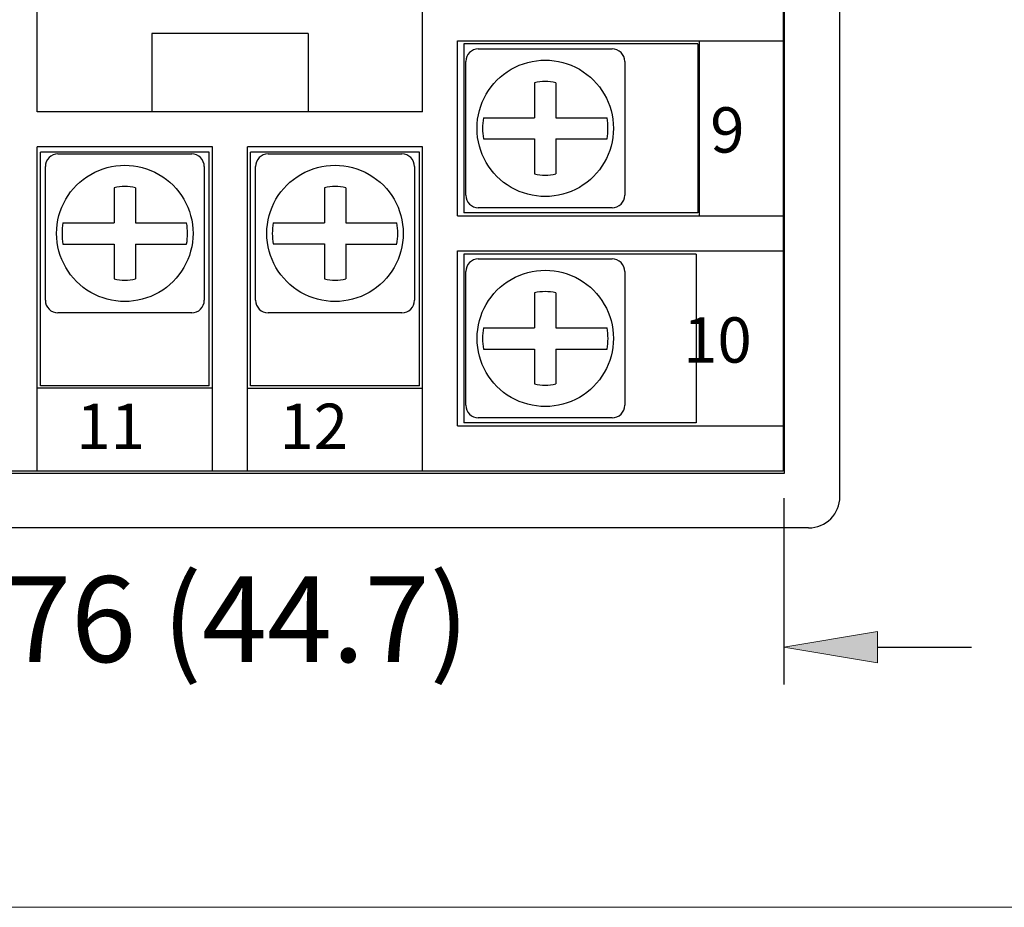
# Model space of a CAD drawing. Units: inches. Extents: x 0 to 612, y 335 to 457.
# Drawn here: x 443 to 515, y 335 to 399 of the extents above; entities that cross this region are included whole.
import ezdxf

# ---------------------------------------------------------------- set-up
doc = ezdxf.new("R2010")
doc.units = ezdxf.units.IN
doc.header["$MEASUREMENT"] = 0
doc.layers.add('Layer 1', color=7, linetype='Continuous')

# ---------------------------------------------------------------- blocks, each defined once
blk = doc.blocks.new('block 815')
at = {"layer": 'Layer 1', "color": 7, "lineweight": 25, "true_color": 0xffffff}
blk.add_lwpolyline([(445.233, 378.931), (445.233, 388.711)], dxfattribs=at)
blk = doc.blocks.new('block 816')
at = {"layer": 'Layer 1', "color": 7, "lineweight": 25, "true_color": 0xffffff}
blk.add_lwpolyline([(456.842, 388.711), (456.842, 378.931)], dxfattribs=at)
blk = doc.blocks.new('block 817')
at = {"layer": 'Layer 1', "color": 7, "lineweight": 25, "true_color": 0xffffff}
blk.add_lwpolyline([(460.589, 378.931), (460.589, 388.711)], dxfattribs=at)
blk = doc.blocks.new('block 818')
at = {"layer": 'Layer 1', "color": 7, "lineweight": 25, "true_color": 0xffffff}
blk.add_lwpolyline([(472.197, 388.711), (472.197, 378.931)], dxfattribs=at)
blk = doc.blocks.new('block 819')
at = {"layer": 'Layer 1', "color": 7, "lineweight": 25, "true_color": 0xffffff}
blk.add_lwpolyline([(475.945, 386.609), (475.945, 396.389)], dxfattribs=at)
blk = doc.blocks.new('block 820')
at = {"layer": 'Layer 1', "color": 7, "lineweight": 25, "true_color": 0xffffff}
blk.add_lwpolyline([(487.553, 396.389), (487.553, 386.609)], dxfattribs=at)
blk = doc.blocks.new('block 829')
at = {"layer": 'Layer 1', "color": 7, "lineweight": 25, "true_color": 0xffffff}
blk.add_open_spline([(486.731, 391.498), (486.731, 393.279), (485.781, 394.923), (484.239, 395.814), (482.698, 396.703), (480.799, 396.703), (479.258, 395.814), (477.717, 394.923), (476.767, 393.279), (476.767, 391.498), (476.767, 389.718), (477.717, 388.074), (479.258, 387.184), (480.799, 386.295), (482.698, 386.295), (484.239, 387.184), (485.781, 388.074), (486.731, 389.718), (486.731, 391.498)], degree=3, knots=[0, 0, 0, 0, 1, 1, 1, 2, 2, 2, 3, 3, 3, 4, 4, 4, 5, 5, 5, 6, 6, 6, 6], dxfattribs=at)
blk = doc.blocks.new('block 830')
at = {"layer": 'Layer 1', "color": 7, "lineweight": 25, "true_color": 0xffffff}
blk.add_lwpolyline([(482.526, 390.722), (482.526, 388.168)], dxfattribs=at)
blk = doc.blocks.new('block 831')
at = {"layer": 'Layer 1', "color": 7, "lineweight": 25, "true_color": 0xffffff}
blk.add_lwpolyline([(480.972, 390.722), (480.972, 388.168)], dxfattribs=at)
blk = doc.blocks.new('block 832')
at = {"layer": 'Layer 1', "color": 7, "lineweight": 25, "true_color": 0xffffff}
blk.add_open_spline([(471.375, 383.821), (471.375, 385.601), (470.425, 387.245), (468.883, 388.136), (467.342, 389.025), (465.444, 389.025), (463.902, 388.136), (462.361, 387.245), (461.412, 385.601), (461.412, 383.821), (461.412, 382.041), (462.361, 380.397), (463.902, 379.506), (465.444, 378.617), (467.342, 378.617), (468.883, 379.506), (470.425, 380.397), (471.375, 382.041), (471.375, 383.821)], degree=3, knots=[0, 0, 0, 0, 1, 1, 1, 2, 2, 2, 3, 3, 3, 4, 4, 4, 5, 5, 5, 6, 6, 6, 6], dxfattribs=at)
blk = doc.blocks.new('block 833')
at = {"layer": 'Layer 1', "color": 7, "lineweight": 25, "true_color": 0xffffff}
blk.add_open_spline([(456.019, 383.821), (456.019, 385.601), (455.07, 387.245), (453.528, 388.136), (451.986, 389.025), (450.087, 389.025), (448.546, 388.136), (447.006, 387.245), (446.056, 385.601), (446.056, 383.821), (446.056, 382.041), (447.006, 380.397), (448.546, 379.506), (450.087, 378.617), (451.986, 378.617), (453.528, 379.506), (455.07, 380.397), (456.019, 382.041), (456.019, 383.821)], degree=3, knots=[0, 0, 0, 0, 1, 1, 1, 2, 2, 2, 3, 3, 3, 4, 4, 4, 5, 5, 5, 6, 6, 6, 6], dxfattribs=at)
blk = doc.blocks.new('block 834')
at = {"layer": 'Layer 1', "color": 7, "lineweight": 25, "true_color": 0xffffff}
blk.add_lwpolyline([(457.207, 372.67), (457.207, 389.762)], dxfattribs=at)
blk = doc.blocks.new('block 835')
at = {"layer": 'Layer 1', "color": 7, "lineweight": 25, "true_color": 0xffffff}
blk.add_lwpolyline([(444.868, 372.67), (444.868, 389.762)], dxfattribs=at)
blk = doc.blocks.new('block 836')
at = {"layer": 'Layer 1', "color": 7, "lineweight": 25, "true_color": 0xffffff}
blk.add_lwpolyline([(460.224, 372.67), (460.224, 389.762)], dxfattribs=at)
blk = doc.blocks.new('block 837')
at = {"layer": 'Layer 1', "color": 7, "lineweight": 25, "true_color": 0xffffff}
blk.add_lwpolyline([(472.563, 372.67), (472.563, 389.762)], dxfattribs=at)
blk = doc.blocks.new('block 838')
at = {"layer": 'Layer 1', "color": 7, "lineweight": 25, "true_color": 0xffffff}
blk.add_lwpolyline([(475.808, 397.669), (475.808, 385.329)], dxfattribs=at)
blk = doc.blocks.new('block 841')
at = {"layer": 'Layer 1', "color": 7, "lineweight": 25, "true_color": 0xffffff}
blk.add_lwpolyline([(459.995, 366.435), (459.995, 390.156)], dxfattribs=at)
blk = doc.blocks.new('block 842')
at = {"layer": 'Layer 1', "color": 7, "lineweight": 25, "true_color": 0xffffff}
blk.add_lwpolyline([(457.435, 366.435), (457.435, 390.156)], dxfattribs=at)
blk = doc.blocks.new('block 843')
at = {"layer": 'Layer 1', "color": 7, "lineweight": 25, "true_color": 0xffffff}
blk.add_lwpolyline([(444.639, 366.435), (444.639, 390.156)], dxfattribs=at)
blk = doc.blocks.new('block 844')
at = {"layer": 'Layer 1', "color": 7, "lineweight": 25, "true_color": 0xffffff}
blk.add_lwpolyline([(472.791, 366.435), (472.791, 390.156)], dxfattribs=at)
blk = doc.blocks.new('block 845')
at = {"layer": 'Layer 1', "color": 7, "lineweight": 25, "true_color": 0xffffff}
blk.add_lwpolyline([(475.35, 385.101), (475.35, 397.897)], dxfattribs=at)
blk = doc.blocks.new('block 848')
at = {"layer": 'Layer 1', "color": 7, "lineweight": 25, "true_color": 0xffffff}
blk.add_lwpolyline([(499.135, 366.435), (418.295, 366.435)], dxfattribs=at)
blk = doc.blocks.new('block 852')
at = {"layer": 'Layer 1', "color": 7, "lineweight": 25, "true_color": 0xffffff}
blk.add_lwpolyline([(499.207, 366.271), (418.223, 366.271)], dxfattribs=at)
blk = doc.blocks.new('block 856')
at = {"layer": 'Layer 1', "color": 7, "lineweight": 25, "true_color": 0xffffff}
blk.add_lwpolyline([(492.766, 369.974), (475.808, 369.974)], dxfattribs=at)
blk = doc.blocks.new('block 857')
at = {"layer": 'Layer 1', "color": 7, "lineweight": 25, "true_color": 0xffffff}
blk.add_lwpolyline([(492.766, 382.313), (475.808, 382.313)], dxfattribs=at)
blk = doc.blocks.new('block 858')
at = {"layer": 'Layer 1', "color": 7, "lineweight": 25, "true_color": 0xffffff}
blk.add_lwpolyline([(492.9, 385.329), (475.808, 385.329)], dxfattribs=at)
blk = doc.blocks.new('block 859')
at = {"layer": 'Layer 1', "color": 7, "lineweight": 25, "true_color": 0xffffff}
blk.add_lwpolyline([(492.9, 397.669), (475.808, 397.669)], dxfattribs=at)
blk = doc.blocks.new('block 865')
at = {"layer": 'Layer 1', "color": 7, "lineweight": 25, "true_color": 0xffffff}
blk.add_lwpolyline([(475.35, 369.744), (499.207, 369.744)], dxfattribs=at)
blk = doc.blocks.new('block 871')
at = {"layer": 'Layer 1', "color": 7, "lineweight": 25, "true_color": 0xffffff}
blk.add_lwpolyline([(475.35, 397.897), (499.207, 397.897)], dxfattribs=at)
blk = doc.blocks.new('block 872')
at = {"layer": 'Layer 1', "color": 7, "lineweight": 25, "true_color": 0xffffff}
blk.add_lwpolyline([(475.35, 385.101), (499.207, 385.101)], dxfattribs=at)
blk = doc.blocks.new('block 873')
at = {"layer": 'Layer 1', "color": 7, "lineweight": 25, "true_color": 0xffffff}
blk.add_lwpolyline([(475.35, 382.542), (499.207, 382.542)], dxfattribs=at)
blk = doc.blocks.new('block 875')
at = {"layer": 'Layer 1', "color": 7, "lineweight": 25, "true_color": 0xffffff}
blk.add_lwpolyline([(500.989, 362.297), (416.441, 362.297)], dxfattribs=at)
blk = doc.blocks.new('block 883')
at = {"layer": 'Layer 1', "color": 7, "true_color": 0xffffff, "insert": (435.229, 352.485), "char_height": 6.27402, "attachment_point": 7}
blk.add_mtext('\\fArial|b0|i0|c0|p34;\\W1;1.76 (44.7)', dxfattribs=at)
blk = doc.blocks.new('block 884')
at = {"layer": 'Layer 1', "color": 7, "lineweight": 25, "true_color": 0xffffff}
blk.add_lwpolyline([(457.436, 372.495), (444.638, 372.495)], dxfattribs=at)
blk = doc.blocks.new('block 885')
at = {"layer": 'Layer 1', "color": 7, "lineweight": 25, "true_color": 0xffffff}
blk.add_lwpolyline([(451.815, 384.598), (455.554, 384.598)], dxfattribs=at)
blk = doc.blocks.new('block 886')
at = {"layer": 'Layer 1', "color": 7, "lineweight": 25, "true_color": 0xffffff}
blk.add_lwpolyline([(451.815, 383.044), (455.554, 383.044)], dxfattribs=at)
blk = doc.blocks.new('block 887')
at = {"layer": 'Layer 1', "color": 7, "lineweight": 25, "true_color": 0xffffff}
blk.add_lwpolyline([(457.207, 372.67), (444.868, 372.67)], dxfattribs=at)
blk = doc.blocks.new('block 888')
at = {"layer": 'Layer 1', "color": 7, "true_color": 0xffffff, "insert": (447.5, 368.063), "char_height": 3.31052, "attachment_point": 7}
blk.add_mtext('\\fArial|b0|i0|c0|p34;\\W1;11', dxfattribs=at)
blk = doc.blocks.new('block 905')
at = {"layer": 'Layer 1', "color": 7, "lineweight": 25, "true_color": 0xffffff}
blk.add_lwpolyline([(455.927, 378.017), (446.147, 378.017)], dxfattribs=at)
blk = doc.blocks.new('block 909')
at = {"layer": 'Layer 1', "color": 7, "lineweight": 25, "true_color": 0xffffff}
blk.add_lwpolyline([(471.283, 378.017), (461.502, 378.017)], dxfattribs=at)
blk = doc.blocks.new('block 910')
at = {"layer": 'Layer 1', "color": 7, "lineweight": 25, "true_color": 0xffffff}
blk.add_lwpolyline([(472.791, 372.494), (459.994, 372.494)], dxfattribs=at)
blk = doc.blocks.new('block 911')
at = {"layer": 'Layer 1', "color": 7, "lineweight": 25, "true_color": 0xffffff}
blk.add_lwpolyline([(467.171, 384.598), (470.91, 384.598)], dxfattribs=at)
blk = doc.blocks.new('block 912')
at = {"layer": 'Layer 1', "color": 7, "lineweight": 25, "true_color": 0xffffff}
blk.add_lwpolyline([(467.171, 383.044), (470.91, 383.044)], dxfattribs=at)
blk = doc.blocks.new('block 913')
at = {"layer": 'Layer 1', "color": 7, "lineweight": 25, "true_color": 0xffffff}
blk.add_lwpolyline([(472.563, 372.67), (460.224, 372.67)], dxfattribs=at)
blk = doc.blocks.new('block 914')
at = {"layer": 'Layer 1', "color": 7, "lineweight": 25, "true_color": 0xffffff}
blk.add_open_spline([(445.233, 378.931), (445.233, 378.688), (445.329, 378.456), (445.501, 378.285), (445.672, 378.113), (445.905, 378.017), (446.147, 378.017)], degree=3, knots=[0, 0, 0, 0, 1, 1, 1, 2, 2, 2, 2], dxfattribs=at)
blk = doc.blocks.new('block 915')
at = {"layer": 'Layer 1', "color": 7, "lineweight": 25, "true_color": 0xffffff}
blk.add_lwpolyline([(451.815, 387.152), (451.815, 384.598)], dxfattribs=at)
blk = doc.blocks.new('block 916')
at = {"layer": 'Layer 1', "color": 7, "lineweight": 25, "true_color": 0xffffff}
blk.add_lwpolyline([(450.261, 387.152), (450.261, 384.598)], dxfattribs=at)
blk = doc.blocks.new('block 917')
at = {"layer": 'Layer 1', "color": 7, "lineweight": 25, "true_color": 0xffffff}
blk.add_lwpolyline([(446.52, 383.044), (450.261, 383.044)], dxfattribs=at)
blk = doc.blocks.new('block 918')
at = {"layer": 'Layer 1', "color": 7, "lineweight": 25, "true_color": 0xffffff}
blk.add_lwpolyline([(446.52, 384.598), (450.261, 384.598)], dxfattribs=at)
blk = doc.blocks.new('block 919')
at = {"layer": 'Layer 1', "color": 7, "lineweight": 25, "true_color": 0xffffff}
blk.add_open_spline([(450.261, 380.489), (450.771, 380.37), (451.303, 380.37), (451.815, 380.489)], degree=3, dxfattribs=at)
blk = doc.blocks.new('block 920')
at = {"layer": 'Layer 1', "color": 7, "lineweight": 25, "true_color": 0xffffff}
blk.add_lwpolyline([(451.815, 383.044), (451.815, 380.489)], dxfattribs=at)
blk = doc.blocks.new('block 921')
at = {"layer": 'Layer 1', "color": 7, "lineweight": 25, "true_color": 0xffffff}
blk.add_open_spline([(451.815, 387.152), (451.303, 387.272), (450.771, 387.272), (450.261, 387.152)], degree=3, dxfattribs=at)
blk = doc.blocks.new('block 922')
at = {"layer": 'Layer 1', "color": 7, "lineweight": 25, "true_color": 0xffffff}
blk.add_lwpolyline([(450.261, 383.044), (450.261, 380.489)], dxfattribs=at)
blk = doc.blocks.new('block 923')
at = {"layer": 'Layer 1', "color": 7, "lineweight": 25, "true_color": 0xffffff}
blk.add_open_spline([(446.52, 384.598), (446.432, 384.084), (446.432, 383.558), (446.52, 383.044)], degree=3, dxfattribs=at)
blk = doc.blocks.new('block 943')
at = {"layer": 'Layer 1', "color": 7, "true_color": 0xffffff, "insert": (462.329, 368.063), "char_height": 3.31052, "attachment_point": 7}
blk.add_mtext('\\fArial|b0|i0|c0|p34;\\W1;12', dxfattribs=at)
blk = doc.blocks.new('block 946')
at = {"layer": 'Layer 1', "color": 7, "lineweight": 25, "true_color": 0xffffff}
blk.add_open_spline([(487.553, 381.034), (487.553, 381.276), (487.457, 381.509), (487.286, 381.68), (487.113, 381.851), (486.881, 381.948), (486.639, 381.948)], degree=3, knots=[0, 0, 0, 0, 1, 1, 1, 2, 2, 2, 2], dxfattribs=at)
blk = doc.blocks.new('block 947')
at = {"layer": 'Layer 1', "color": 7, "lineweight": 25, "true_color": 0xffffff}
blk.add_open_spline([(486.639, 385.695), (486.881, 385.695), (487.113, 385.791), (487.286, 385.963), (487.457, 386.134), (487.553, 386.366), (487.553, 386.609)], degree=3, knots=[0, 0, 0, 0, 1, 1, 1, 2, 2, 2, 2], dxfattribs=at)
blk = doc.blocks.new('block 948')
at = {"layer": 'Layer 1', "color": 7, "lineweight": 25, "true_color": 0xffffff}
blk.add_open_spline([(480.972, 388.168), (481.483, 388.047), (482.015, 388.047), (482.526, 388.168)], degree=3, dxfattribs=at)
blk = doc.blocks.new('block 949')
at = {"layer": 'Layer 1', "color": 7, "lineweight": 25, "true_color": 0xffffff}
blk.add_lwpolyline([(482.526, 379.474), (482.526, 376.92)], dxfattribs=at)
blk = doc.blocks.new('block 950')
at = {"layer": 'Layer 1', "color": 7, "lineweight": 25, "true_color": 0xffffff}
blk.add_lwpolyline([(480.972, 379.474), (480.972, 376.92)], dxfattribs=at)
blk = doc.blocks.new('block 951')
at = {"layer": 'Layer 1', "color": 7, "lineweight": 25, "true_color": 0xffffff}
blk.add_lwpolyline([(482.526, 376.92), (486.266, 376.92)], dxfattribs=at)
blk = doc.blocks.new('block 952')
at = {"layer": 'Layer 1', "color": 7, "lineweight": 25, "true_color": 0xffffff}
blk.add_lwpolyline([(482.526, 375.366), (486.266, 375.366)], dxfattribs=at)
blk = doc.blocks.new('block 953')
at = {"layer": 'Layer 1', "color": 7, "lineweight": 25, "true_color": 0xffffff}
blk.add_open_spline([(482.526, 379.474), (482.015, 379.594), (481.483, 379.594), (480.972, 379.474)], degree=3, dxfattribs=at)
blk = doc.blocks.new('block 954')
at = {"layer": 'Layer 1', "color": 7, "lineweight": 25, "true_color": 0xffffff}
blk.add_open_spline([(486.266, 375.366), (486.354, 375.88), (486.354, 376.406), (486.266, 376.92)], degree=3, dxfattribs=at)
blk = doc.blocks.new('block 955')
at = {"layer": 'Layer 1', "color": 7, "lineweight": 25, "true_color": 0xffffff}
blk.add_open_spline([(471.283, 378.017), (471.525, 378.017), (471.758, 378.113), (471.929, 378.285), (472.101, 378.456), (472.197, 378.688), (472.197, 378.931)], degree=3, knots=[0, 0, 0, 0, 1, 1, 1, 2, 2, 2, 2], dxfattribs=at)
blk = doc.blocks.new('block 956')
at = {"layer": 'Layer 1', "color": 7, "lineweight": 25, "true_color": 0xffffff}
blk.add_open_spline([(476.858, 381.948), (476.616, 381.948), (476.384, 381.851), (476.212, 381.68), (476.041, 381.509), (475.944, 381.276), (475.944, 381.034)], degree=3, knots=[0, 0, 0, 0, 1, 1, 1, 2, 2, 2, 2], dxfattribs=at)
blk = doc.blocks.new('block 957')
at = {"layer": 'Layer 1', "color": 7, "lineweight": 25, "true_color": 0xffffff}
blk.add_open_spline([(475.944, 386.609), (475.944, 386.366), (476.041, 386.134), (476.212, 385.963), (476.384, 385.791), (476.616, 385.695), (476.858, 385.695)], degree=3, knots=[0, 0, 0, 0, 1, 1, 1, 2, 2, 2, 2], dxfattribs=at)
blk = doc.blocks.new('block 958')
at = {"layer": 'Layer 1', "color": 7, "lineweight": 25, "true_color": 0xffffff}
blk.add_open_spline([(477.231, 376.92), (477.144, 376.406), (477.144, 375.88), (477.231, 375.366)], degree=3, dxfattribs=at)
blk = doc.blocks.new('block 959')
at = {"layer": 'Layer 1', "color": 7, "lineweight": 25, "true_color": 0xffffff}
blk.add_open_spline([(470.909, 383.045), (470.999, 383.558), (470.999, 384.084), (470.909, 384.598)], degree=3, dxfattribs=at)
blk = doc.blocks.new('block 960')
at = {"layer": 'Layer 1', "color": 7, "lineweight": 25, "true_color": 0xffffff}
blk.add_lwpolyline([(476.858, 381.948), (486.639, 381.948)], dxfattribs=at)
blk = doc.blocks.new('block 961')
at = {"layer": 'Layer 1', "color": 7, "lineweight": 25, "true_color": 0xffffff}
blk.add_lwpolyline([(486.639, 385.695), (476.858, 385.695)], dxfattribs=at)
blk = doc.blocks.new('block 962')
at = {"layer": 'Layer 1', "color": 7, "lineweight": 25, "true_color": 0xffffff}
blk.add_lwpolyline([(477.231, 375.366), (480.972, 375.366)], dxfattribs=at)
blk = doc.blocks.new('block 963')
at = {"layer": 'Layer 1', "color": 7, "lineweight": 25, "true_color": 0xffffff}
blk.add_lwpolyline([(477.231, 376.92), (480.972, 376.92)], dxfattribs=at)
blk = doc.blocks.new('block 964')
at = {"layer": 'Layer 1', "color": 7, "lineweight": 25, "true_color": 0xffffff}
blk.add_open_spline([(486.639, 370.339), (486.881, 370.339), (487.113, 370.435), (487.286, 370.607), (487.457, 370.778), (487.553, 371.01), (487.553, 371.253)], degree=3, knots=[0, 0, 0, 0, 1, 1, 1, 2, 2, 2, 2], dxfattribs=at)
blk = doc.blocks.new('block 965')
at = {"layer": 'Layer 1', "color": 7, "lineweight": 25, "true_color": 0xffffff}
blk.add_open_spline([(480.972, 372.811), (481.483, 372.692), (482.015, 372.692), (482.526, 372.811)], degree=3, dxfattribs=at)
blk = doc.blocks.new('block 966')
at = {"layer": 'Layer 1', "color": 7, "lineweight": 25, "true_color": 0xffffff}
blk.add_open_spline([(475.944, 371.253), (475.944, 371.01), (476.041, 370.778), (476.212, 370.607), (476.384, 370.435), (476.616, 370.339), (476.858, 370.339)], degree=3, knots=[0, 0, 0, 0, 1, 1, 1, 2, 2, 2, 2], dxfattribs=at)
blk = doc.blocks.new('block 967')
at = {"layer": 'Layer 1', "color": 7, "lineweight": 25, "true_color": 0xffffff}
blk.add_lwpolyline([(486.639, 370.339), (476.858, 370.339)], dxfattribs=at)
blk = doc.blocks.new('block 968')
at = {"layer": 'Layer 1', "color": 7, "lineweight": 25, "true_color": 0xffffff}
blk.add_lwpolyline([(475.944, 371.253), (475.944, 381.034)], dxfattribs=at)
blk = doc.blocks.new('block 969')
at = {"layer": 'Layer 1', "color": 7, "lineweight": 25, "true_color": 0xffffff}
blk.add_lwpolyline([(487.553, 381.034), (487.553, 371.253)], dxfattribs=at)
blk = doc.blocks.new('block 970')
at = {"layer": 'Layer 1', "color": 7, "lineweight": 25, "true_color": 0xffffff}
blk.add_open_spline([(486.731, 376.143), (486.731, 377.923), (485.781, 379.567), (484.239, 380.457), (482.698, 381.347), (480.8, 381.347), (479.257, 380.457), (477.717, 379.567), (476.768, 377.923), (476.768, 376.143), (476.768, 374.363), (477.717, 372.719), (479.257, 371.829), (480.8, 370.94), (482.698, 370.94), (484.239, 371.829), (485.781, 372.719), (486.731, 374.363), (486.731, 376.143)], degree=3, knots=[0, 0, 0, 0, 1, 1, 1, 2, 2, 2, 3, 3, 3, 4, 4, 4, 5, 5, 5, 6, 6, 6, 6], dxfattribs=at)
blk = doc.blocks.new('block 971')
at = {"layer": 'Layer 1', "color": 7, "lineweight": 25, "true_color": 0xffffff}
blk.add_lwpolyline([(482.526, 375.366), (482.526, 372.811)], dxfattribs=at)
blk = doc.blocks.new('block 972')
at = {"layer": 'Layer 1', "color": 7, "lineweight": 25, "true_color": 0xffffff}
blk.add_lwpolyline([(480.972, 375.366), (480.972, 372.811)], dxfattribs=at)
blk = doc.blocks.new('block 973')
at = {"layer": 'Layer 1', "color": 7, "lineweight": 25, "true_color": 0xffffff}
blk.add_lwpolyline([(475.808, 382.313), (475.808, 369.974)], dxfattribs=at)
blk = doc.blocks.new('block 974')
at = {"layer": 'Layer 1', "color": 7, "lineweight": 25, "true_color": 0xffffff}
blk.add_lwpolyline([(475.35, 369.745), (475.35, 382.542)], dxfattribs=at)
blk = doc.blocks.new('block 975')
at = {"layer": 'Layer 1', "color": 7, "lineweight": 25, "true_color": 0xffffff}
blk.add_lwpolyline([(467.17, 387.152), (467.17, 384.598)], dxfattribs=at)
blk = doc.blocks.new('block 976')
at = {"layer": 'Layer 1', "color": 7, "lineweight": 25, "true_color": 0xffffff}
blk.add_lwpolyline([(465.616, 387.152), (465.616, 384.598)], dxfattribs=at)
blk = doc.blocks.new('block 977')
at = {"layer": 'Layer 1', "color": 7, "lineweight": 25, "true_color": 0xffffff}
blk.add_lwpolyline([(461.876, 383.045), (465.616, 383.045)], dxfattribs=at)
blk = doc.blocks.new('block 978')
at = {"layer": 'Layer 1', "color": 7, "lineweight": 25, "true_color": 0xffffff}
blk.add_lwpolyline([(461.876, 384.598), (465.616, 384.598)], dxfattribs=at)
blk = doc.blocks.new('block 979')
at = {"layer": 'Layer 1', "color": 7, "lineweight": 25, "true_color": 0xffffff}
blk.add_open_spline([(465.616, 380.49), (466.127, 380.37), (466.658, 380.37), (467.17, 380.49)], degree=3, dxfattribs=at)
blk = doc.blocks.new('block 980')
at = {"layer": 'Layer 1', "color": 7, "lineweight": 25, "true_color": 0xffffff}
blk.add_lwpolyline([(467.17, 383.045), (467.17, 380.49)], dxfattribs=at)
blk = doc.blocks.new('block 981')
at = {"layer": 'Layer 1', "color": 7, "lineweight": 25, "true_color": 0xffffff}
blk.add_open_spline([(467.17, 387.152), (466.658, 387.272), (466.127, 387.272), (465.616, 387.152)], degree=3, dxfattribs=at)
blk = doc.blocks.new('block 982')
at = {"layer": 'Layer 1', "color": 7, "lineweight": 25, "true_color": 0xffffff}
blk.add_lwpolyline([(465.616, 383.045), (465.616, 380.49)], dxfattribs=at)
blk = doc.blocks.new('block 983')
at = {"layer": 'Layer 1', "color": 7, "lineweight": 25, "true_color": 0xffffff}
blk.add_open_spline([(461.876, 384.598), (461.788, 384.084), (461.788, 383.558), (461.876, 383.045)], degree=3, dxfattribs=at)
blk = doc.blocks.new('block 984')
at = {"layer": 'Layer 1', "color": 7, "lineweight": 25, "true_color": 0xffffff}
blk.add_open_spline([(455.928, 378.017), (456.17, 378.017), (456.403, 378.113), (456.574, 378.285), (456.745, 378.456), (456.842, 378.688), (456.842, 378.931)], degree=3, knots=[0, 0, 0, 0, 1, 1, 1, 2, 2, 2, 2], dxfattribs=at)
blk = doc.blocks.new('block 985')
at = {"layer": 'Layer 1', "color": 7, "lineweight": 25, "true_color": 0xffffff}
blk.add_open_spline([(455.554, 383.045), (455.643, 383.558), (455.643, 384.084), (455.554, 384.598)], degree=3, dxfattribs=at)
blk = doc.blocks.new('block 986')
at = {"layer": 'Layer 1', "color": 7, "lineweight": 25, "true_color": 0xffffff}
blk.add_open_spline([(460.589, 378.931), (460.589, 378.688), (460.686, 378.456), (460.856, 378.285), (461.028, 378.113), (461.26, 378.017), (461.503, 378.017)], degree=3, knots=[0, 0, 0, 0, 1, 1, 1, 2, 2, 2, 2], dxfattribs=at)
blk = doc.blocks.new('block 1025')
at = {"layer": 'Layer 1', "color": 7, "lineweight": 25, "true_color": 0xffffff}
blk.add_lwpolyline([(446.147, 389.626), (455.927, 389.626)], dxfattribs=at)
blk = doc.blocks.new('block 1027')
at = {"layer": 'Layer 1', "color": 7, "lineweight": 25, "true_color": 0xffffff}
blk.add_lwpolyline([(472.791, 392.715), (444.639, 392.715)], dxfattribs=at)
blk = doc.blocks.new('block 1029')
at = {"layer": 'Layer 1', "color": 7, "lineweight": 25, "true_color": 0xffffff}
blk.add_lwpolyline([(457.208, 389.762), (444.868, 389.762)], dxfattribs=at)
blk = doc.blocks.new('block 1031')
at = {"layer": 'Layer 1', "color": 7, "lineweight": 25, "true_color": 0xffffff}
blk.add_lwpolyline([(457.435, 390.156), (444.639, 390.156)], dxfattribs=at)
blk = doc.blocks.new('block 1068')
at = {"layer": 'Layer 1', "color": 7, "lineweight": 25, "true_color": 0xffffff}
blk.add_open_spline([(446.147, 389.626), (445.905, 389.626), (445.672, 389.529), (445.501, 389.358), (445.329, 389.187), (445.233, 388.954), (445.233, 388.712)], degree=3, knots=[0, 0, 0, 0, 1, 1, 1, 2, 2, 2, 2], dxfattribs=at)
blk = doc.blocks.new('block 1078')
at = {"layer": 'Layer 1', "color": 7, "lineweight": 25, "true_color": 0xffffff}
blk.add_lwpolyline([(444.639, 392.715), (444.639, 403.142)], dxfattribs=at)
blk = doc.blocks.new('block 1156')
at = {"layer": 'Layer 1', "color": 7, "lineweight": 25, "true_color": 0xffffff}
blk.add_open_spline([(487.553, 396.389), (487.553, 396.632), (487.457, 396.864), (487.285, 397.036), (487.113, 397.207), (486.881, 397.304), (486.638, 397.304)], degree=3, knots=[0, 0, 0, 0, 1, 1, 1, 2, 2, 2, 2], dxfattribs=at)
blk = doc.blocks.new('block 1158')
at = {"layer": 'Layer 1', "color": 7, "lineweight": 25, "true_color": 0xffffff}
blk.add_lwpolyline([(482.526, 394.83), (482.526, 392.276)], dxfattribs=at)
blk = doc.blocks.new('block 1159')
at = {"layer": 'Layer 1', "color": 7, "lineweight": 25, "true_color": 0xffffff}
blk.add_lwpolyline([(480.972, 394.83), (480.972, 392.276)], dxfattribs=at)
blk = doc.blocks.new('block 1160')
at = {"layer": 'Layer 1', "color": 7, "lineweight": 25, "true_color": 0xffffff}
blk.add_lwpolyline([(482.526, 392.276), (486.265, 392.276)], dxfattribs=at)
blk = doc.blocks.new('block 1161')
at = {"layer": 'Layer 1', "color": 7, "lineweight": 25, "true_color": 0xffffff}
blk.add_lwpolyline([(482.526, 390.722), (486.265, 390.722)], dxfattribs=at)
blk = doc.blocks.new('block 1162')
at = {"layer": 'Layer 1', "color": 7, "lineweight": 25, "true_color": 0xffffff}
blk.add_open_spline([(482.526, 394.83), (482.015, 394.95), (481.483, 394.95), (480.972, 394.83)], degree=3, dxfattribs=at)
blk = doc.blocks.new('block 1163')
at = {"layer": 'Layer 1', "color": 7, "lineweight": 25, "true_color": 0xffffff}
blk.add_open_spline([(486.265, 390.722), (486.354, 391.236), (486.354, 391.762), (486.265, 392.276)], degree=3, dxfattribs=at)
blk = doc.blocks.new('block 1164')
at = {"layer": 'Layer 1', "color": 7, "lineweight": 25, "true_color": 0xffffff}
blk.add_open_spline([(472.197, 388.712), (472.197, 388.954), (472.101, 389.187), (471.929, 389.358), (471.758, 389.529), (471.525, 389.625), (471.283, 389.625)], degree=3, knots=[0, 0, 0, 0, 1, 1, 1, 2, 2, 2, 2], dxfattribs=at)
blk = doc.blocks.new('block 1165')
at = {"layer": 'Layer 1', "color": 7, "lineweight": 25, "true_color": 0xffffff}
blk.add_open_spline([(476.858, 397.304), (476.616, 397.304), (476.383, 397.207), (476.212, 397.036), (476.041, 396.864), (475.945, 396.632), (475.945, 396.389)], degree=3, knots=[0, 0, 0, 0, 1, 1, 1, 2, 2, 2, 2], dxfattribs=at)
blk = doc.blocks.new('block 1167')
at = {"layer": 'Layer 1', "color": 7, "lineweight": 25, "true_color": 0xffffff}
blk.add_open_spline([(477.232, 392.276), (477.144, 391.762), (477.144, 391.236), (477.232, 390.722)], degree=3, dxfattribs=at)
blk = doc.blocks.new('block 1168')
at = {"layer": 'Layer 1', "color": 7, "lineweight": 25, "true_color": 0xffffff}
blk.add_lwpolyline([(476.858, 397.304), (486.638, 397.304)], dxfattribs=at)
blk = doc.blocks.new('block 1170')
at = {"layer": 'Layer 1', "color": 7, "lineweight": 25, "true_color": 0xffffff}
blk.add_lwpolyline([(477.232, 390.722), (480.972, 390.722)], dxfattribs=at)
blk = doc.blocks.new('block 1171')
at = {"layer": 'Layer 1', "color": 7, "lineweight": 25, "true_color": 0xffffff}
blk.add_lwpolyline([(477.232, 392.276), (480.972, 392.276)], dxfattribs=at)
blk = doc.blocks.new('block 1174')
at = {"layer": 'Layer 1', "color": 7, "lineweight": 25, "true_color": 0xffffff}
blk.add_lwpolyline([(472.791, 392.715), (472.791, 403.142)], dxfattribs=at)
blk = doc.blocks.new('block 1179')
at = {"layer": 'Layer 1', "color": 7, "lineweight": 25, "true_color": 0xffffff}
blk.add_lwpolyline([(464.428, 398.427), (464.428, 392.715)], dxfattribs=at)
blk = doc.blocks.new('block 1180')
at = {"layer": 'Layer 1', "color": 7, "lineweight": 25, "true_color": 0xffffff}
blk.add_open_spline([(456.842, 388.712), (456.842, 388.954), (456.745, 389.187), (456.574, 389.358), (456.402, 389.529), (456.17, 389.625), (455.928, 389.625)], degree=3, knots=[0, 0, 0, 0, 1, 1, 1, 2, 2, 2, 2], dxfattribs=at)
blk = doc.blocks.new('block 1181')
at = {"layer": 'Layer 1', "color": 7, "lineweight": 25, "true_color": 0xffffff}
blk.add_lwpolyline([(453.003, 398.427), (453.003, 392.715)], dxfattribs=at)
blk = doc.blocks.new('block 1182')
at = {"layer": 'Layer 1', "color": 7, "lineweight": 25, "true_color": 0xffffff}
blk.add_open_spline([(461.503, 389.625), (461.261, 389.625), (461.028, 389.529), (460.857, 389.358), (460.685, 389.187), (460.589, 388.954), (460.589, 388.712)], degree=3, knots=[0, 0, 0, 0, 1, 1, 1, 2, 2, 2, 2], dxfattribs=at)
blk = doc.blocks.new('block 1183')
at = {"layer": 'Layer 1', "color": 7, "lineweight": 25, "true_color": 0xffffff}
blk.add_lwpolyline([(464.428, 398.427), (453.003, 398.427)], dxfattribs=at)
blk = doc.blocks.new('block 1184')
at = {"layer": 'Layer 1', "color": 7, "lineweight": 25, "true_color": 0xffffff}
blk.add_lwpolyline([(461.503, 389.625), (471.283, 389.625)], dxfattribs=at)
blk = doc.blocks.new('block 1186')
at = {"layer": 'Layer 1', "color": 7, "lineweight": 25, "true_color": 0xffffff}
blk.add_lwpolyline([(472.563, 389.763), (460.223, 389.763)], dxfattribs=at)
blk = doc.blocks.new('block 1187')
at = {"layer": 'Layer 1', "color": 7, "lineweight": 25, "true_color": 0xffffff}
blk.add_lwpolyline([(472.791, 390.156), (459.995, 390.156)], dxfattribs=at)
blk = doc.blocks.new('block 1236')
at = {"layer": 'Layer 1', "color": 7, "lineweight": 25, "true_color": 0xffffff}
blk.add_lwpolyline([(506.022, 353.574), (512.877, 353.574)], dxfattribs=at)
blk = doc.blocks.new('block 1237')
at = {"layer": 'Layer 1', "color": 7, "lineweight": 25, "true_color": 0xffffff}
blk.add_lwpolyline([(499.167, 364.458), (499.167, 350.854)], dxfattribs=at)
blk = doc.blocks.new('block 1238')
at = {"layer": 'Layer 1', "color": 7, "lineweight": 25, "true_color": 0xffffff}
blk.add_lwpolyline([(499.135, 447.275), (499.135, 366.434)], dxfattribs=at)
blk = doc.blocks.new('block 1239')
at = {"layer": 'Layer 1', "color": 7, "lineweight": 25, "true_color": 0xffffff}
blk.add_lwpolyline([(503.274, 364.582), (503.274, 449.128)], dxfattribs=at)
blk = doc.blocks.new('block 1240')
at = {"layer": 'Layer 1', "color": 7, "lineweight": 25, "true_color": 0xffffff}
blk.add_lwpolyline([(499.207, 447.438), (499.207, 366.271)], dxfattribs=at)
blk = doc.blocks.new('block 1241')
at = {"layer": 'Layer 1', "color": 7, "lineweight": 25, "true_color": 0xffffff}
blk.add_lwpolyline([(493.011, 385.1), (493.011, 397.898)], dxfattribs=at)
blk = doc.blocks.new('block 1242')
at = {"layer": 'Layer 1', "color": 7, "lineweight": 25, "true_color": 0xffffff}
blk.add_lwpolyline([(492.9, 397.669), (492.9, 385.33)], dxfattribs=at)
blk = doc.blocks.new('block 1243')
at = {"layer": 'Layer 1', "lineweight": 0}
blk.add_lwpolyline([(506.022, 354.716), (506.022, 352.431), (499.167, 353.575), (506.022, 354.716)], dxfattribs=at)
blk = doc.blocks.new('block 1244')
at = {"layer": 'Layer 1', "true_color": 0xffffff}
blk.add_hatch(color=7, dxfattribs=at).paths.add_polyline_path([(506.022, 354.716), (506.022, 352.431), (499.167, 353.575)])
at = {"layer": 'Layer 1', "lineweight": 0}
blk.add_lwpolyline([(506.022, 354.716), (506.022, 352.431), (499.167, 353.575), (506.022, 354.716), (506.022, 354.716)], dxfattribs=at)
blk = doc.blocks.new('block 1245')
at = {"layer": 'Layer 1', "color": 7, "lineweight": 25, "true_color": 0xffffff}
blk.add_open_spline([(500.989, 362.297), (501.595, 362.297), (502.176, 362.538), (502.605, 362.967), (503.033, 363.395), (503.274, 363.975), (503.274, 364.582)], degree=3, knots=[0, 0, 0, 0, 1, 1, 1, 2, 2, 2, 2], dxfattribs=at)
blk = doc.blocks.new('block 1246')
at = {"layer": 'Layer 1', "color": 7, "lineweight": 25, "true_color": 0xffffff}
blk.add_lwpolyline([(492.766, 382.313), (492.766, 369.974)], dxfattribs=at)
blk = doc.blocks.new('block 1247')
at = {"layer": 'Layer 1', "color": 7, "true_color": 0xffffff, "insert": (491.819, 374.372), "char_height": 3.31052, "attachment_point": 7}
blk.add_mtext('\\fArial|b0|i0|c0|p34;\\W1;10', dxfattribs=at)
blk = doc.blocks.new('block 1253')
at = {"layer": 'Layer 1', "color": 7, "true_color": 0xffffff, "insert": (493.798, 389.727), "char_height": 3.31052, "attachment_point": 7}
blk.add_mtext('\\fArial|b0|i0|c0|p34;\\W1;9', dxfattribs=at)
blk = doc.blocks.new('block 5810')
at = {"layer": 'Layer 1', "lineweight": 0}
blk.add_lwpolyline([(0.118, 334.558), (611.882, 334.558), (611.882, 457.442), (0.118, 457.442), (0.118, 334.558)], dxfattribs=at)

msp = doc.modelspace()

# ---------------------------------------------------------------- block references
at = {"layer": 'Layer 1'}
for name in ['block 5810', 'block 1239', 'block 1240', 'block 1238', 'block 1078', 'block 1174', 'block 1181', 'block 1183', 'block 1179', 'block 845', 'block 871', 'block 1241', 'block 838', 'block 859', 'block 1165', 'block 1168', 'block 1156', 'block 1242', 'block 819', 'block 829', 'block 820', 'block 1162', 'block 1159', 'block 1158', 'block 1027', 'block 1253', 'block 1167', 'block 1171', 'block 1160', 'block 1163', 'block 1170', 'block 831', 'block 830', 'block 1161', 'block 843', 'block 1031', 'block 842', 'block 841', 'block 1187', 'block 844', 'block 835', 'block 1029', 'block 1068', 'block 1025', 'block 1180', 'block 834', 'block 1186', 'block 836', 'block 1182', 'block 1184', 'block 1164', 'block 837', 'block 815', 'block 833', 'block 816', 'block 817', 'block 832', 'block 818', 'block 948', 'block 921', 'block 916', 'block 915', 'block 981', 'block 976', 'block 975', 'block 957', 'block 947', 'block 961', 'block 872', 'block 858', 'block 923', 'block 918', 'block 885', 'block 985', 'block 983', 'block 978', 'block 911', 'block 959', 'block 917', 'block 922', 'block 886', 'block 920', 'block 977', 'block 982', 'block 980', 'block 912', 'block 873', 'block 974', 'block 857', 'block 973', 'block 956', 'block 960', 'block 946', 'block 1246', 'block 970', 'block 919', 'block 979', 'block 968', 'block 969', 'block 953', 'block 950', 'block 949', 'block 914', 'block 984', 'block 986', 'block 955', 'block 905', 'block 909', 'block 1247', 'block 958', 'block 963', 'block 951', 'block 954', 'block 962', 'block 972', 'block 952', 'block 971', 'block 887', 'block 913', 'block 965', 'block 884', 'block 910', 'block 888', 'block 943', 'block 966', 'block 964', 'block 865', 'block 856', 'block 967', 'block 852', 'block 848', 'block 1237', 'block 1245', 'block 875', 'block 883', 'block 1243', 'block 1244', 'block 1236']:
    msp.add_blockref(name, (0, 0), dxfattribs=at)

doc.saveas('drawing.dxf')
